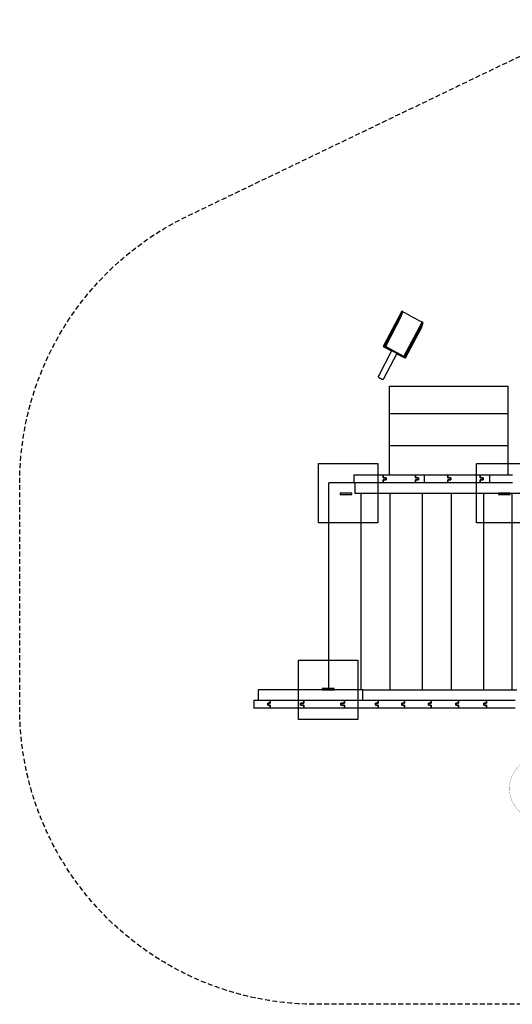
# Model space of a CAD drawing. Extents: x -326 to 285, y -209 to 290.
# Drawn here: x -326 to -76, y -209 to 290 of the extents above; entities that cross this region are included whole.
import ezdxf

# ---------------------------------------------------------------- set-up
doc = ezdxf.new("R2010")
doc.units = 0
doc.header["$LTSCALE"] = 5
doc.header["$MEASUREMENT"] = 0
doc.linetypes.add('GESTRICHELT', pattern=[0.75, 0.5, -0.25])
for name, color, linetype in [('Richter-Copyright', 7, 'CONTINUOUS'), ('Richter-EN-Fallraum', 3, 'GESTRICHELT'), ('Richter-Oberirdisch', 7, 'CONTINUOUS'), ('Richter-Unterirdisch', 4, 'CONTINUOUS')]:
    doc.layers.add(name, color=color, linetype=linetype)

msp = doc.modelspace()

# ---------------------------------------------------------------- linework, layer by layer
at = {"layer": 'Richter-Copyright', "const_width": 0.1}
msp.add_lwpolyline([(-46.54, -98.34, -1.051134), (-77.86, -99.7, -1), (-46.51, -99.7)], format="xyb", dxfattribs=at)
at = {"layer": 'Richter-EN-Fallraum', "flags": 128}
msp.add_lwpolyline([(-325.5, 55, -0.288126), (-240.57, 190.15), (-65, 274.67, -0.273129), (86.95, 261.79), (222.27, 165.64, -0.414214), (257.65, -43.52), (184.91, -145.89, -0.242856), (62.63, -209), (-175.5, -209, -0.414214), (-325.5, -59)], format="xyb", close=True, dxfattribs=at)
at = {"layer": 'Richter-Oberirdisch'}
for p, q in [((-132.37, 141.99), (-141.73, 124.13)), ((-132.37, 141.99), (-133.34, 139.34)), ((-132.75, 139.02), (-131.78, 141.67)), ((-131.78, 141.67), (-132.37, 141.99)), ((-133.34, 139.34), (-141.31, 124.13)), ((-132.75, 139.02), (-140.63, 124)), ((-133.34, 139.34), (-132.75, 139.02)), ((-131.2, 118.96), (-122.03, 136.46)), ((-122.03, 136.46), (-123, 133.81)), ((-122.41, 133.49), (-121.44, 136.15)), ((-121.44, 136.15), (-122.03, 136.46)), ((-123, 133.81), (-130.88, 118.78)), ((-130.38, 118.29), (-122.41, 133.49)), ((-123, 133.81), (-122.41, 133.49)), ((-137.45, 121.91), (-144.17, 109.09)), ((-141.73, 124.13), (-141.31, 124.13)), ((-134.8, 120.52), (-141.51, 107.7)), ((-141.31, 124.13), (-130.38, 118.29)), ((-130.88, 118.78), (-140.63, 124)), ((-130.38, 118.29), (-130.8, 118.29)), ((-138.5, 90.2), (-138.5, 104)), ((-138.5, 104), (-78.5, 104)), ((-78.5, 90.2), (-78.5, 104)), ((-138.5, 90.2), (-78.5, 90.2)), ((-138.5, 73.85), (-138.5, 90.2)), ((-138.5, 90.2), (-78.5, 90.2)), ((-78.5, 73.85), (-78.5, 90.2)), ((-138.5, 73.85), (-78.5, 73.85)), ((-138.5, 59), (-138.5, 73.85)), ((-138.5, 73.85), (-78.5, 73.85)), ((-78.5, 59), (-78.5, 73.85)), ((-169.2, -49.75), (-169.2, 55)), ((-156.6, 55), (-169.2, 55)), ((-156.6, 59), (-151.6, 59)), ((-156.6, 59), (-156.6, 55)), ((-151.6, 55), (-156.6, 55)), ((-156, 55), (-156, 49.75)), ((-151.6, 59), (-141.75, 59)), ((-141.75, 55), (-151.6, 55)), ((-141.75, 57.5), (-141.75, 59)), ((-141.75, 59), (-126, 59)), ((-141.75, 59), (-141.75, 57.5)), ((-140.25, 57.5), (-141.75, 57.5)), ((-141.75, 57.5), (-140.25, 57.5)), ((-141.75, 56.5), (-140.25, 56.5)), ((-141.75, 55), (-141.75, 56.5)), ((-140.25, 56.5), (-141.75, 56.5)), ((-141.75, 56.5), (-141.75, 55)), ((-126, 55), (-141.75, 55)), ((-140.25, 56.5), (-140.25, 57.5)), ((-140.25, 57.5), (-140.25, 56.5)), ((-126, 59), (-125.4, 59)), ((-125.4, 55), (-126, 55)), ((-125.4, 57.5), (-125.4, 59)), ((-125.4, 59), (-121, 59)), ((-125.4, 59), (-125.4, 57.5)), ((-123.9, 57.5), (-125.4, 57.5)), ((-125.4, 57.5), (-123.9, 57.5)), ((-125.4, 56.5), (-123.9, 56.5)), ((-125.4, 55), (-125.4, 56.5)), ((-123.9, 56.5), (-125.4, 56.5)), ((-125.4, 56.5), (-125.4, 55)), ((-121, 55), (-125.4, 55)), ((-123.9, 56.5), (-123.9, 57.5)), ((-123.9, 57.5), (-123.9, 56.5)), ((-121, 59), (-121, 55)), ((-121, 59), (-116, 59)), ((-116, 55), (-121, 55)), ((-116, 59), (-109.05, 59)), ((-109.05, 55), (-116, 55)), ((-109.05, 57.5), (-109.05, 59)), ((-109.05, 59), (-93, 59)), ((-109.05, 59), (-109.05, 57.5)), ((-107.55, 57.5), (-109.05, 57.5)), ((-109.05, 57.5), (-107.55, 57.5)), ((-109.05, 56.5), (-107.55, 56.5)), ((-109.05, 55), (-109.05, 56.5)), ((-107.55, 56.5), (-109.05, 56.5)), ((-109.05, 56.5), (-109.05, 55)), ((-93, 55), (-109.05, 55)), ((-107.55, 56.5), (-107.55, 57.5)), ((-107.55, 57.5), (-107.55, 56.5)), ((-93, 59), (-92.7, 59)), ((-92.7, 55), (-93, 55)), ((-92.7, 59), (-88, 59)), ((-92.7, 57.5), (-92.7, 59)), ((-92.7, 59), (-92.7, 57.5)), ((-91.2, 57.5), (-92.7, 57.5)), ((-92.7, 57.5), (-91.2, 57.5)), ((-92.7, 55), (-92.7, 56.5)), ((-92.7, 56.5), (-91.2, 56.5)), ((-91.2, 56.5), (-92.7, 56.5)), ((-92.7, 56.5), (-92.7, 55)), ((-88, 55), (-92.7, 55)), ((-91.2, 56.5), (-91.2, 57.5)), ((-91.2, 57.5), (-91.2, 56.5)), ((-88, 59), (-88, 55)), ((-88, 59), (-83, 59)), ((-83, 55), (-88, 55)), ((-83, 59), (-76.35, 59)), ((-76.35, 55), (-83, 55)), ((-156, 49.75), (-152, 49.75)), ((-152.85, -49.75), (-152.85, 49.75)), ((-152.85, -49.75), (-152.85, 49.75)), ((-152, 49.75), (-62, 49.75)), ((-138.2, -49.75), (-138.2, 49.75)), ((-121.85, -49.75), (-121.85, 49.75)), ((-121.85, -49.75), (-121.85, 49.75)), ((-107.2, -49.75), (-107.2, 49.75)), ((-90.85, -49.75), (-90.85, 49.75)), ((-90.85, -49.75), (-90.85, 49.75)), ((-76.5, -49.75), (-76.5, 49.75)), ((-152, -49.75), (-205, -49.75)), ((-205, -49.75), (-205, -55)), ((-152, -49.75), (-74.22, -49.75)), ((-152, -55), (-152, -49.75)), ((-207.19, -55), (-207.19, -59))]:
    msp.add_line(p, q, dxfattribs=at)
for centre, major_axis, start_param, end_param in [((-124.26, 139.07), (-17.54, 9.19), 1.16198, 1.732447), ((-133.62, 121.21), (17.71, -9.28), 4.271246, 4.525359), ((-136.12, 121.21), (1.33, -0.7), 0, 3.141593), ((-133.62, 121.21), (17.71, -9.28), 4.67644, 4.906367)]:
    msp.add_ellipse(centre, major_axis=major_axis, ratio=0.065104, start_param=start_param, end_param=end_param, dxfattribs=at)
for points, knots in [([(-144.17, 109.09), (-144.19, 109.05), (-144.21, 108.99), (-144.23, 108.89), (-144.23, 108.84), (-144.22, 108.75), (-144.21, 108.71), (-144.18, 108.63), (-144.16, 108.6), (-144.12, 108.55), (-144.1, 108.53), (-144.07, 108.49), (-144.05, 108.47), (-144, 108.43), (-143.97, 108.41), (-143.89, 108.35), (-143.83, 108.31), (-143.68, 108.22), (-143.59, 108.16), (-143.4, 108.05), (-143.3, 108), (-143.09, 107.89), (-142.99, 107.84), (-142.79, 107.74), (-142.7, 107.69), (-142.52, 107.61), (-142.43, 107.57), (-142.27, 107.5), (-142.21, 107.47), (-142.09, 107.44), (-142.06, 107.44), (-141.98, 107.43), (-141.94, 107.43), (-141.83, 107.45), (-141.76, 107.46), (-141.64, 107.54), (-141.59, 107.58), (-141.54, 107.66), (-141.52, 107.68), (-141.51, 107.7)], [1.570796, 1.570796, 1.570796, 1.570796, 1.591802, 1.591802, 1.614934, 1.614934, 1.64496, 1.64496, 1.687604, 1.687604, 1.74397, 1.74397, 1.825038, 1.825038, 2.019418, 2.019418, 2.333577, 2.333577, 2.704803, 2.704803, 3.041334, 3.041334, 3.371969, 3.371969, 3.703803, 3.703803, 4.046109, 4.046109, 4.44661, 4.44661, 4.559775, 4.559775, 4.629044, 4.629044, 4.675237, 4.675237, 4.702746, 4.702746, 4.712389, 4.712389, 4.712389, 4.712389]), ([(-207.19, -55), (-207.19, -55), (-207.16, -55), (-205.78, -55), (-201.95, -55), (-198.93, -55), (-198.83, -55)], [58.915428, 58.915428, 58.915428, 58.915428, 59.298578, 65.146951, 75.105254, 75.460089, 75.460089, 75.460089, 75.460089]), ([(-198.83, -59), (-200.33, -59), (-201.5, -59), (-203.95, -59), (-205.19, -59), (-206.53, -59), (-207.19, -59), (-207.19, -59), (-207.19, -59), (-207.19, -59)], [45.06681, 45.06681, 45.06681, 45.06681, 49.47763, 49.47763, 56.944269, 56.944269, 61.383747, 61.383747, 61.401897, 61.401897, 61.401897, 61.401897]), ([(-198.83, -57.5), (-198.89, -57.5), (-198.95, -57.5), (-199.4, -57.5), (-199.77, -57.5), (-200.13, -57.5)], [18.0419823, 18.0419823, 18.0419823, 18.0419823, 18.0629331, 18.0629331, 18.2008353, 18.2008353, 18.2008353, 18.2008353]), ([(-198.83, -55), (-196, -55), (-190.02, -55), (-184.31, -55), (-181.8, -55)], [75.460089, 75.460089, 75.460089, 75.460089, 85.063557, 92.836312, 92.836312, 92.836312, 92.836312]), ([(-181.8, -59), (-184.43, -59), (-187.05, -59), (-192.24, -59), (-194.8, -59), (-197.74, -59), (-198.3, -59), (-198.83, -59)], [44.481394, 44.481394, 44.481394, 44.481394, 50.256929, 50.256929, 55.71182, 55.71182, 57.130177, 57.130177, 57.130177, 57.130177]), ([(-183.55, -56.5), (-183.37, -56.5), (-183.19, -56.5), (-182.61, -56.5), (-182.22, -56.5), (-181.8, -56.5)], [403.661332, 403.661332, 403.661332, 403.661332, 409.67003, 409.67003, 422.133493, 422.133493, 422.133493, 422.133493]), ([(-183.55, -56.5), (-183.37, -56.5), (-183.19, -56.5), (-182.61, -56.5), (-182.22, -56.5), (-181.8, -56.5)], [403.661332, 403.661332, 403.661332, 403.661332, 409.67003, 409.67003, 422.133493, 422.133493, 422.133493, 422.133493]), ([(-181.8, -55), (-180.91, -55), (-176.65, -55), (-170.99, -55), (-165.38, -55), (-162.62, -55), (-161.25, -55)], [92.836312, 92.836312, 92.836312, 92.836312, 95.565257, 106.066958, 110.76969, 115.15773, 115.15773, 115.15773, 115.15773]), ([(-181.8, -55), (-180.91, -55), (-176.65, -55), (-170.99, -55), (-165.38, -55), (-162.62, -55), (-161.25, -55)], [92.836312, 92.836312, 92.836312, 92.836312, 95.565257, 106.066958, 110.76969, 115.15773, 115.15773, 115.15773, 115.15773]), ([(-161.25, -59), (-161.85, -59), (-162.45, -59), (-165.51, -59), (-167.21, -59), (-171.06, -59), (-173.36, -59), (-177.73, -59), (-179.1, -59), (-180.7, -59), (-181.25, -59), (-181.8, -59)], [73.548763, 73.548763, 73.548763, 73.548763, 75.94822, 75.94822, 85.671897, 85.671897, 95.278511, 95.278511, 98.851032, 98.851032, 100.738324, 100.738324, 100.738324, 100.738324]), ([(-161.25, -59), (-161.85, -59), (-162.45, -59), (-165.51, -59), (-167.21, -59), (-171.06, -59), (-173.36, -59), (-177.73, -59), (-179.1, -59), (-180.7, -59), (-181.25, -59), (-181.8, -59)], [73.548763, 73.548763, 73.548763, 73.548763, 75.94822, 75.94822, 85.671897, 85.671897, 95.278511, 95.278511, 98.851032, 98.851032, 100.738324, 100.738324, 100.738324, 100.738324]), ([(-163.13, -56.5), (-162.79, -56.5), (-162.43, -56.5), (-161.8, -56.5), (-161.53, -56.5), (-161.25, -56.5)], [487.539214, 487.539214, 487.539214, 487.539214, 494.5852, 494.5852, 499.348855, 499.348855, 499.348855, 499.348855]), ([(-161.25, -57.5), (-161.56, -57.5), (-161.86, -57.5), (-162.49, -57.5), (-162.82, -57.5), (-163.13, -57.5)], [87.248872, 87.248872, 87.248872, 87.248872, 89.998832, 89.998832, 93.292167, 93.292167, 93.292167, 93.292167]), ([(-163.13, -57.5), (-162.77, -57.5), (-162.39, -57.5), (-161.74, -57.5), (-161.5, -57.5), (-161.25, -57.5)], [492.693681, 492.693681, 492.693681, 492.693681, 500.352491, 500.352491, 504.965603, 504.965603, 504.965603, 504.965603]), ([(-163.13, -57.5), (-162.77, -57.5), (-162.39, -57.5), (-161.74, -57.5), (-161.5, -57.5), (-161.25, -57.5)], [492.693681, 492.693681, 492.693681, 492.693681, 500.352491, 500.352491, 504.965603, 504.965603, 504.965603, 504.965603]), ([(-161.25, -55), (-160.46, -55), (-157.48, -55), (-151.55, -55), (-146.56, -55), (-144.21, -55)], [115.15773, 115.15773, 115.15773, 115.15773, 117.679052, 124.588415, 132.791741, 132.791741, 132.791741, 132.791741]), ([(-144.21, -59), (-144.93, -59), (-145.75, -59), (-149.46, -59), (-151.69, -59), (-154.8, -59), (-156.78, -59), (-159.55, -59), (-160.41, -59), (-161.25, -59)], [53.241738, 53.241738, 53.241738, 53.241738, 55.353672, 55.353672, 61.554671, 61.554671, 72.492606, 72.492606, 77.45896, 77.45896, 77.45896, 77.45896]), ([(-145.53, -56.5), (-145.16, -56.5), (-144.8, -56.5), (-144.37, -56.5), (-144.29, -56.5), (-144.21, -56.5)], [184.081379, 184.081379, 184.081379, 184.081379, 192.763175, 192.763175, 194.782893, 194.782893, 194.782893, 194.782893]), ([(-144.21, -55), (-143.79, -55), (-141.51, -55), (-138.13, -55), (-134.05, -55), (-131.67, -55), (-131.01, -55)], [132.791741, 132.791741, 132.791741, 132.791741, 134.269269, 140.997415, 147.725562, 150.313112, 150.313112, 150.313112, 150.313112]), ([(-131.01, -59), (-132.22, -59), (-133.36, -59), (-135.23, -59), (-136.33, -59), (-138.21, -59), (-138.85, -59), (-141.06, -59), (-142.38, -59), (-144.15, -59), (-144.18, -59), (-144.21, -59)], [51.739205, 51.739205, 51.739205, 51.739205, 56.123479, 56.123479, 62.464949, 62.464949, 67.350774, 67.350774, 77.85788, 77.85788, 78.034286, 78.034286, 78.034286, 78.034286]), ([(-131.01, -56.5), (-131.17, -56.5), (-131.34, -56.5), (-131.74, -56.5), (-131.98, -56.5), (-132.23, -56.5)], [82.631447, 82.631447, 82.631447, 82.631447, 84.529494, 84.529494, 87.049833, 87.049833, 87.049833, 87.049833]), ([(-132.23, -57.5), (-132.15, -57.5), (-132.06, -57.5), (-131.65, -57.5), (-131.33, -57.5), (-131.01, -57.5)], [51.2433953, 51.2433953, 51.2433953, 51.2433953, 51.3049124, 51.3049124, 51.544736, 51.544736, 51.544736, 51.544736]), ([(-131.01, -55), (-127.24, -55), (-122.79, -55), (-118.21, -55), (-117.54, -55)], [150.313112, 150.313112, 150.313112, 150.313112, 165.028884, 167.577448, 167.577448, 167.577448, 167.577448]), ([(-117.54, -59), (-118.22, -59), (-118.9, -59), (-122.02, -59), (-124.43, -59), (-128.28, -59), (-129.72, -59), (-131.01, -59)], [46.353018, 46.353018, 46.353018, 46.353018, 48.591891, 48.591891, 56.64267, 56.64267, 61.571121, 61.571121, 61.571121, 61.571121]), ([(-117.54, -55), (-113.61, -55), (-109, -55), (-104.31, -55), (-103.7, -55)], [167.577448, 167.577448, 167.577448, 167.577448, 182.332206, 184.529554, 184.529554, 184.529554, 184.529554]), ([(-103.7, -59), (-107.89, -59), (-112.14, -59), (-116.64, -59), (-117.09, -59), (-117.54, -59)], [33.666729, 33.666729, 33.666729, 33.666729, 41.555832, 41.555832, 42.451118, 42.451118, 42.451118, 42.451118]), ([(-103.7, -55), (-103.21, -55), (-99.15, -55), (-94.43, -55), (-90.15, -55), (-89.54, -55)], [184.529554, 184.529554, 184.529554, 184.529554, 186.308614, 199.144678, 201.253291, 201.253291, 201.253291, 201.253291]), ([(-89.54, -59), (-91.59, -59), (-93.64, -59), (-98.41, -59), (-101.08, -59), (-103.7, -59)], [52.505214, 52.505214, 52.505214, 52.505214, 60.262703, 60.262703, 70.548179, 70.548179, 70.548179, 70.548179]), ([(-89.54, -55), (-85.32, -55), (-80.49, -55), (-75.61, -55), (-75.06, -55)], [201.253291, 201.253291, 201.253291, 201.253291, 215.955955, 217.805096, 217.805096, 217.805096, 217.805096]), ([(-75.06, -59), (-75.2, -59), (-75.34, -59), (-79.96, -59), (-84.78, -59), (-89.54, -59)], [49.413074, 49.413074, 49.413074, 49.413074, 49.868322, 49.868322, 64.419119, 64.419119, 64.419119, 64.419119])]:
    msp.add_open_spline(points, degree=3, knots=knots, dxfattribs=at)
for points in [[(-200.13, -57.5), (-200.13, -57.17), (-200.13, -56.83), (-200.13, -56.5)], [(-200.13, -56.5), (-199.72, -56.5), (-199.29, -56.5), (-198.83, -56.5)], [(-198.83, -56.5), (-199.29, -56.5), (-199.73, -56.5), (-200.13, -56.5)], [(-200.13, -56.5), (-200.13, -56.83), (-200.13, -57.17), (-200.13, -57.5)], [(-200.13, -57.5), (-199.7, -57.5), (-199.27, -57.5), (-198.83, -57.5)], [(-198.83, -56.5), (-198.83, -56), (-198.83, -55.5), (-198.83, -55)], [(-198.83, -55), (-198.83, -55.5), (-198.83, -56), (-198.83, -56.5)], [(-198.83, -59), (-198.83, -58.5), (-198.83, -58), (-198.83, -57.5)], [(-198.83, -57.5), (-198.83, -58), (-198.83, -58.5), (-198.83, -59)], [(-183.55, -57.5), (-183.55, -57.17), (-183.55, -56.83), (-183.55, -56.5)], [(-183.55, -57.5), (-183.55, -57.17), (-183.55, -56.83), (-183.55, -56.5)], [(-181.8, -56.5), (-182.38, -56.5), (-182.97, -56.5), (-183.55, -56.5)], [(-183.55, -56.5), (-183.55, -56.83), (-183.55, -57.17), (-183.55, -57.5)], [(-181.8, -57.5), (-182.39, -57.5), (-182.97, -57.5), (-183.55, -57.5)], [(-181.8, -57.5), (-182.39, -57.5), (-182.97, -57.5), (-183.55, -57.5)], [(-183.55, -57.5), (-182.96, -57.5), (-182.38, -57.5), (-181.8, -57.5)], [(-181.8, -56.5), (-181.8, -56), (-181.8, -55.5), (-181.8, -55)], [(-181.8, -56.5), (-181.8, -56), (-181.8, -55.5), (-181.8, -55)], [(-181.8, -55), (-181.8, -55.5), (-181.8, -56), (-181.8, -56.5)], [(-181.8, -59), (-181.8, -58.5), (-181.8, -58), (-181.8, -57.5)], [(-181.8, -59), (-181.8, -58.5), (-181.8, -58), (-181.8, -57.5)], [(-181.8, -57.5), (-181.8, -58), (-181.8, -58.5), (-181.8, -59)], [(-163.13, -57.5), (-163.13, -57.17), (-163.13, -56.83), (-163.13, -56.5)], [(-161.25, -56.5), (-161.92, -56.5), (-162.55, -56.5), (-163.13, -56.5)], [(-163.13, -56.5), (-163.13, -56.83), (-163.13, -57.17), (-163.13, -57.5)], [(-161.25, -56.5), (-161.92, -56.5), (-162.55, -56.5), (-163.13, -56.5)], [(-163.13, -56.5), (-163.13, -56.83), (-163.13, -57.17), (-163.13, -57.5)], [(-161.25, -56.5), (-161.25, -56), (-161.25, -55.5), (-161.25, -55)], [(-161.25, -55), (-161.25, -55.5), (-161.25, -56), (-161.25, -56.5)], [(-161.25, -55), (-161.25, -55.5), (-161.25, -56), (-161.25, -56.5)], [(-161.25, -59), (-161.25, -58.5), (-161.25, -58), (-161.25, -57.5)], [(-161.25, -57.5), (-161.25, -58), (-161.25, -58.5), (-161.25, -59)], [(-161.25, -57.5), (-161.25, -58), (-161.25, -58.5), (-161.25, -59)], [(-145.53, -57.5), (-145.53, -57.17), (-145.53, -56.83), (-145.53, -56.5)], [(-144.21, -56.5), (-144.64, -56.5), (-145.08, -56.5), (-145.53, -56.5)], [(-145.53, -56.5), (-145.53, -56.83), (-145.53, -57.17), (-145.53, -57.5)], [(-144.21, -57.5), (-144.64, -57.5), (-145.08, -57.5), (-145.53, -57.5)], [(-145.53, -57.5), (-145.08, -57.5), (-144.64, -57.5), (-144.21, -57.5)], [(-144.21, -56.5), (-144.21, -56), (-144.21, -55.5), (-144.21, -55)], [(-144.21, -55), (-144.21, -55.5), (-144.21, -56), (-144.21, -56.5)], [(-144.21, -59), (-144.21, -58.5), (-144.21, -58), (-144.21, -57.5)], [(-144.21, -57.5), (-144.21, -58), (-144.21, -58.5), (-144.21, -59)], [(-132.23, -57.5), (-132.23, -57.17), (-132.23, -56.83), (-132.23, -56.5)], [(-132.23, -56.5), (-131.82, -56.5), (-131.42, -56.5), (-131.01, -56.5)], [(-132.23, -56.5), (-132.23, -56.83), (-132.23, -57.17), (-132.23, -57.5)], [(-131.01, -57.5), (-131.41, -57.5), (-131.82, -57.5), (-132.23, -57.5)], [(-131.01, -56.5), (-131.01, -56), (-131.01, -55.5), (-131.01, -55)], [(-131.01, -55), (-131.01, -55.5), (-131.01, -56), (-131.01, -56.5)], [(-131.01, -59), (-131.01, -58.5), (-131.01, -58), (-131.01, -57.5)], [(-131.01, -57.5), (-131.01, -58), (-131.01, -58.5), (-131.01, -59)], [(-117.54, -56.5), (-117.95, -56.5), (-118.37, -56.5), (-118.79, -56.5)], [(-118.79, -56.5), (-118.79, -56.83), (-118.79, -57.17), (-118.79, -57.5)], [(-118.79, -57.5), (-118.79, -57.17), (-118.79, -56.83), (-118.79, -56.5)], [(-118.79, -56.5), (-118.37, -56.5), (-117.96, -56.5), (-117.54, -56.5)], [(-118.79, -57.5), (-118.37, -57.5), (-117.96, -57.5), (-117.54, -57.5)], [(-117.54, -57.5), (-117.95, -57.5), (-118.37, -57.5), (-118.79, -57.5)], [(-117.54, -55), (-117.54, -55.5), (-117.54, -56), (-117.54, -56.5)], [(-117.54, -56.5), (-117.54, -56), (-117.54, -55.5), (-117.54, -55)], [(-117.54, -57.5), (-117.54, -58), (-117.54, -58.5), (-117.54, -59)], [(-117.54, -59), (-117.54, -58.5), (-117.54, -58), (-117.54, -57.5)], [(-103.7, -56.5), (-104.13, -56.5), (-104.56, -56.5), (-104.99, -56.5)], [(-104.99, -56.5), (-104.99, -56.83), (-104.99, -57.17), (-104.99, -57.5)], [(-104.99, -57.5), (-104.99, -57.17), (-104.99, -56.83), (-104.99, -56.5)], [(-104.99, -56.5), (-104.56, -56.5), (-104.13, -56.5), (-103.7, -56.5)], [(-104.99, -57.5), (-104.56, -57.5), (-104.13, -57.5), (-103.7, -57.5)], [(-103.7, -57.5), (-104.13, -57.5), (-104.56, -57.5), (-104.99, -57.5)], [(-103.7, -55), (-103.7, -55.5), (-103.7, -56), (-103.7, -56.5)], [(-103.7, -56.5), (-103.7, -56), (-103.7, -55.5), (-103.7, -55)], [(-103.7, -57.5), (-103.7, -58), (-103.7, -58.5), (-103.7, -59)], [(-103.7, -59), (-103.7, -58.5), (-103.7, -58), (-103.7, -57.5)], [(-89.54, -56.5), (-89.97, -56.5), (-90.41, -56.5), (-90.85, -56.5)], [(-90.85, -56.5), (-90.85, -56.83), (-90.85, -57.17), (-90.85, -57.5)], [(-90.85, -57.5), (-90.85, -57.17), (-90.85, -56.83), (-90.85, -56.5)], [(-90.85, -56.5), (-90.42, -56.5), (-89.98, -56.5), (-89.54, -56.5)], [(-90.85, -57.5), (-90.42, -57.5), (-89.98, -57.5), (-89.54, -57.5)], [(-89.54, -57.5), (-89.98, -57.5), (-90.42, -57.5), (-90.85, -57.5)], [(-89.54, -55), (-89.54, -55.5), (-89.54, -56), (-89.54, -56.5)], [(-89.54, -56.5), (-89.54, -56), (-89.54, -55.5), (-89.54, -55)], [(-89.54, -57.5), (-89.54, -58), (-89.54, -58.5), (-89.54, -59)], [(-89.54, -59), (-89.54, -58.5), (-89.54, -58), (-89.54, -57.5)]]:
    msp.add_open_spline(points, degree=3, dxfattribs=at)
at = {"layer": 'Richter-Unterirdisch'}
for p, q in [((-174.5, 64.75), (-144.5, 64.75)), ((-174.5, 34.75), (-174.5, 64.75)), ((-144.5, 64.75), (-144.5, 34.75)), ((-94.5, 64.75), (-64.5, 64.75)), ((-94.5, 34.75), (-94.5, 64.75)), ((-163.5, 49.75), (-163.5, 49.15)), ((-157.5, 49.75), (-163.5, 49.75)), ((-163.5, 49.15), (-157.5, 49.15)), ((-157.5, 49.15), (-157.5, 49.75)), ((-83.5, 49.75), (-83.5, 49.15)), ((-77.5, 49.75), (-83.5, 49.75)), ((-83.5, 49.15), (-77.5, 49.15)), ((-77.5, 49.15), (-77.5, 49.75)), ((-144.5, 34.75), (-174.5, 34.75)), ((-64.5, 34.75), (-94.5, 34.75)), ((-184.5, -34.75), (-154.5, -34.75)), ((-184.5, -64.75), (-184.5, -34.75)), ((-154.5, -34.75), (-154.5, -64.75)), ((-172.5, -49.15), (-172.5, -49.75)), ((-166.5, -49.15), (-172.5, -49.15)), ((-172.5, -49.75), (-166.5, -49.75)), ((-166.5, -49.75), (-166.5, -49.15)), ((-154.5, -64.75), (-184.5, -64.75))]:
    msp.add_line(p, q, dxfattribs=at)

doc.saveas('drawing.dxf')
